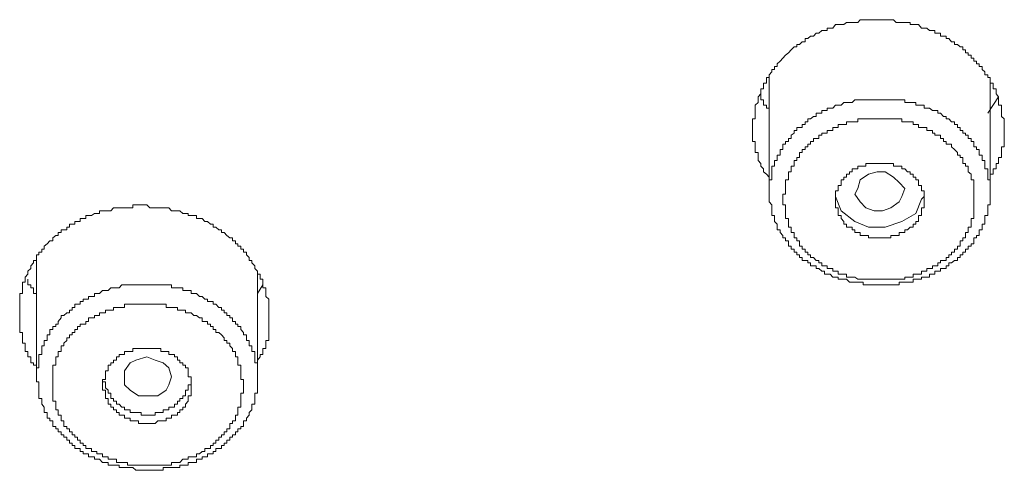
# Model space of a CAD drawing. Units: inches. Extents: x -392 to 792, y -564 to 287.
# Drawn here: x -90 to -73, y 67 to 75 of the extents above; entities that cross this region are included whole.
import ezdxf

# ---------------------------------------------------------------- set-up
doc = ezdxf.new("R2010")
doc.units = ezdxf.units.IN
doc.header["$MEASUREMENT"] = 0
doc.layers.add('图层 1', color=7, linetype='Continuous')

msp = doc.modelspace()

# ---------------------------------------------------------------- linework, layer by layer
at = {"layer": '图层 1', "color": 7, "lineweight": 9}
for points in [[(-73.54, 73.244), (-73.54, 73.293), (-73.54, 73.332), (-73.54, 73.381), (-73.587, 73.381), (-73.587, 73.425), (-73.587, 73.474), (-73.587, 73.524), (-73.631, 73.573), (-73.631, 73.617), (-73.631, 73.661), (-73.68, 73.661), (-73.68, 73.705), (-73.68, 73.754), (-73.729, 73.754), (-73.729, 73.803), (-73.729, 73.848), (-73.771, 73.848), (-73.771, 73.897), (-73.82, 73.897), (-73.82, 73.946), (-73.869, 73.985), (-73.869, 74.034), (-73.916, 74.034), (-73.916, 74.083), (-73.96, 74.083), (-73.96, 74.127), (-74.009, 74.127), (-74.009, 74.177), (-74.055, 74.177), (-74.055, 74.226), (-74.102, 74.226), (-74.102, 74.27), (-74.151, 74.27), (-74.151, 74.319), (-74.195, 74.319), (-74.195, 74.368), (-74.242, 74.368), (-74.286, 74.407), (-74.335, 74.407), (-74.335, 74.456), (-74.384, 74.456), (-74.431, 74.51), (-74.475, 74.51), (-74.475, 74.55), (-74.524, 74.55), (-74.571, 74.55), (-74.571, 74.599), (-74.62, 74.599), (-74.667, 74.599), (-74.667, 74.648), (-74.711, 74.648), (-74.757, 74.648), (-74.807, 74.687), (-74.851, 74.687), (-74.897, 74.687), (-74.946, 74.746), (-74.993, 74.746), (-75.037, 74.746), (-75.086, 74.746), (-75.086, 74.785), (-75.135, 74.785), (-75.177, 74.785), (-75.231, 74.785), (-75.275, 74.785), (-75.322, 74.785), (-75.369, 74.829), (-75.415, 74.829), (-75.462, 74.829), (-75.509, 74.829), (-75.558, 74.829), (-75.602, 74.829), (-75.648, 74.829), (-75.698, 74.829), (-75.742, 74.829), (-75.791, 74.829), (-75.837, 74.829), (-75.884, 74.829), (-75.933, 74.829), (-75.977, 74.785), (-76.026, 74.785), (-76.073, 74.785), (-76.117, 74.785), (-76.166, 74.785), (-76.213, 74.746), (-76.26, 74.746), (-76.306, 74.746), (-76.353, 74.746), (-76.4, 74.687), (-76.444, 74.687), (-76.493, 74.687), (-76.493, 74.648), (-76.542, 74.648), (-76.586, 74.648), (-76.638, 74.599), (-76.682, 74.599), (-76.729, 74.55), (-76.778, 74.55), (-76.824, 74.51), (-76.868, 74.51), (-76.868, 74.456), (-76.918, 74.456), (-76.964, 74.407), (-77.008, 74.407), (-77.008, 74.368), (-77.055, 74.368), (-77.104, 74.319), (-77.151, 74.27), (-77.2, 74.226), (-77.244, 74.177), (-77.291, 74.127), (-77.34, 74.083), (-77.34, 74.034), (-77.389, 74.034), (-77.389, 73.985), (-77.433, 73.985), (-77.433, 73.946), (-77.48, 73.897), (-77.48, 73.848), (-77.526, 73.848), (-77.526, 73.803), (-77.526, 73.754), (-77.573, 73.754), (-77.573, 73.705), (-77.573, 73.661), (-77.62, 73.661), (-77.62, 73.617), (-77.62, 73.573), (-77.666, 73.524), (-77.666, 73.474), (-77.666, 73.425), (-77.715, 73.381), (-77.715, 73.332), (-77.715, 73.293), (-77.715, 73.244), (-77.715, 73.19), (-77.715, 73.15), (-77.759, 73.15), (-77.759, 73.101), (-77.759, 73.052), (-77.759, 73.003), (-77.759, 72.954), (-77.759, 72.905), (-77.759, 72.871), (-77.759, 72.817), (-77.759, 72.768), (-77.715, 72.768), (-77.715, 72.723), (-77.715, 72.674), (-77.715, 72.63), (-77.715, 72.581), (-77.666, 72.581), (-77.666, 72.532), (-77.666, 72.493), (-77.666, 72.444), (-77.62, 72.394), (-77.62, 72.35), (-77.573, 72.301), (-77.573, 72.252), (-77.526, 72.213), (-77.48, 72.164), (-77.48, 72.115)], [(-77.48, 73.897), (-77.48, 71.928)], [(-73.729, 71.928), (-73.729, 73.754)], [(-77.48, 73.293), (-77.48, 73.332), (-77.526, 73.332), (-77.526, 73.381), (-77.573, 73.381), (-77.573, 73.425), (-77.573, 73.474), (-77.62, 73.474), (-77.62, 73.524), (-77.62, 73.573)], [(-73.729, 71.874), (-73.729, 71.928), (-73.729, 71.972), (-73.729, 72.021), (-73.729, 72.07), (-73.729, 72.115), (-73.771, 72.115), (-73.771, 72.164), (-73.771, 72.213), (-73.771, 72.252), (-73.771, 72.301), (-73.82, 72.301), (-73.82, 72.35), (-73.82, 72.394), (-73.82, 72.444), (-73.869, 72.444), (-73.869, 72.493), (-73.869, 72.532), (-73.916, 72.532), (-73.916, 72.581), (-73.916, 72.63), (-73.96, 72.63), (-73.96, 72.674), (-74.009, 72.674), (-74.009, 72.723), (-74.009, 72.768), (-74.055, 72.768), (-74.055, 72.817), (-74.102, 72.817), (-74.102, 72.871), (-74.151, 72.871), (-74.151, 72.905), (-74.195, 72.905), (-74.195, 72.954), (-74.242, 72.954), (-74.242, 73.003), (-74.286, 73.003), (-74.286, 73.052), (-74.335, 73.052), (-74.335, 73.101), (-74.384, 73.101), (-74.431, 73.15), (-74.475, 73.15), (-74.475, 73.19), (-74.524, 73.19), (-74.571, 73.244), (-74.62, 73.244), (-74.62, 73.293), (-74.667, 73.293), (-74.711, 73.293), (-74.757, 73.332), (-74.807, 73.332), (-74.851, 73.332), (-74.851, 73.381), (-74.897, 73.381), (-74.946, 73.381), (-74.993, 73.381), (-74.993, 73.425), (-75.037, 73.425), (-75.086, 73.425), (-75.135, 73.425), (-75.177, 73.425), (-75.177, 73.474), (-75.231, 73.474), (-75.275, 73.474), (-75.322, 73.474), (-75.369, 73.474), (-75.415, 73.474), (-75.462, 73.474), (-75.509, 73.474), (-75.558, 73.474), (-75.602, 73.474), (-75.648, 73.474), (-75.698, 73.474), (-75.742, 73.474), (-75.791, 73.474), (-75.837, 73.474), (-75.884, 73.474), (-75.933, 73.474), (-75.977, 73.474), (-76.026, 73.474), (-76.073, 73.425), (-76.117, 73.425), (-76.166, 73.425), (-76.213, 73.425), (-76.26, 73.381), (-76.306, 73.381), (-76.353, 73.381), (-76.4, 73.332), (-76.444, 73.332), (-76.493, 73.332), (-76.493, 73.293), (-76.542, 73.293), (-76.586, 73.293), (-76.586, 73.244), (-76.638, 73.244), (-76.682, 73.244), (-76.682, 73.19), (-76.729, 73.19), (-76.778, 73.15), (-76.824, 73.15), (-76.824, 73.101), (-76.868, 73.101), (-76.868, 73.052), (-76.918, 73.052), (-76.918, 73.003), (-76.964, 73.003), (-77.008, 73.003), (-77.008, 72.954), (-77.055, 72.954), (-77.055, 72.905), (-77.104, 72.871), (-77.104, 72.817), (-77.151, 72.817), (-77.151, 72.768), (-77.2, 72.768), (-77.2, 72.723), (-77.244, 72.723), (-77.244, 72.674), (-77.244, 72.63), (-77.291, 72.63), (-77.291, 72.581), (-77.291, 72.532), (-77.34, 72.532), (-77.34, 72.493), (-77.34, 72.444), (-77.389, 72.444), (-77.389, 72.394), (-77.389, 72.35), (-77.433, 72.35), (-77.433, 72.301), (-77.433, 72.252), (-77.433, 72.213), (-77.433, 72.164), (-77.433, 72.115), (-77.48, 72.115), (-77.48, 72.07), (-77.48, 72.021), (-77.48, 71.972), (-77.48, 71.928), (-77.48, 71.874), (-77.48, 71.835), (-77.48, 71.791), (-77.48, 71.742), (-77.433, 71.692), (-77.433, 71.643), (-77.433, 71.594), (-77.433, 71.545), (-77.433, 71.511), (-77.389, 71.511), (-77.389, 71.462), (-77.389, 71.413), (-77.34, 71.364), (-77.34, 71.314), (-77.34, 71.27), (-77.291, 71.27), (-77.291, 71.226), (-77.244, 71.172), (-77.244, 71.133), (-77.2, 71.133), (-77.2, 71.084), (-77.151, 71.084), (-77.151, 71.035), (-77.151, 70.99), (-77.104, 70.99), (-77.104, 70.941), (-77.055, 70.941), (-77.055, 70.892), (-77.008, 70.892), (-77.008, 70.848), (-76.964, 70.848), (-76.964, 70.799), (-76.918, 70.799), (-76.918, 70.75), (-76.868, 70.75), (-76.824, 70.75), (-76.824, 70.711), (-76.778, 70.711), (-76.778, 70.661), (-76.729, 70.661), (-76.682, 70.661), (-76.682, 70.612), (-76.638, 70.612), (-76.586, 70.568), (-76.542, 70.568), (-76.542, 70.519), (-76.493, 70.519), (-76.444, 70.519), (-76.4, 70.47), (-76.353, 70.47), (-76.306, 70.47), (-76.306, 70.431), (-76.26, 70.431), (-76.213, 70.431), (-76.166, 70.431), (-76.117, 70.382), (-76.073, 70.382), (-76.026, 70.382), (-75.977, 70.382), (-75.933, 70.382), (-75.884, 70.382), (-75.884, 70.337), (-75.837, 70.337), (-75.791, 70.337), (-75.742, 70.337), (-75.698, 70.337), (-75.648, 70.337), (-75.602, 70.337), (-75.558, 70.337), (-75.509, 70.337), (-75.462, 70.337), (-75.415, 70.337), (-75.369, 70.337), (-75.322, 70.337), (-75.275, 70.337), (-75.275, 70.382), (-75.231, 70.382), (-75.177, 70.382), (-75.135, 70.382), (-75.086, 70.382), (-75.037, 70.382), (-75.037, 70.431), (-74.993, 70.431), (-74.946, 70.431), (-74.897, 70.431), (-74.897, 70.47), (-74.851, 70.47), (-74.807, 70.47), (-74.757, 70.47), (-74.757, 70.519), (-74.711, 70.519), (-74.667, 70.519), (-74.667, 70.568), (-74.62, 70.568), (-74.571, 70.568), (-74.571, 70.612), (-74.524, 70.612), (-74.475, 70.612), (-74.475, 70.661), (-74.431, 70.661), (-74.431, 70.711), (-74.384, 70.711), (-74.335, 70.75), (-74.286, 70.75), (-74.286, 70.799), (-74.242, 70.799), (-74.242, 70.848), (-74.195, 70.848), (-74.195, 70.892), (-74.151, 70.892), (-74.151, 70.941), (-74.102, 70.941), (-74.102, 70.99), (-74.055, 70.99), (-74.055, 71.035), (-74.009, 71.035), (-74.009, 71.084), (-74.009, 71.133), (-73.96, 71.133), (-73.96, 71.172), (-73.916, 71.172), (-73.916, 71.226), (-73.916, 71.27), (-73.869, 71.27), (-73.869, 71.314), (-73.869, 71.364), (-73.82, 71.364), (-73.82, 71.413), (-73.82, 71.462), (-73.82, 71.511), (-73.771, 71.511), (-73.771, 71.545), (-73.771, 71.594), (-73.771, 71.643), (-73.771, 71.692), (-73.729, 71.692), (-73.729, 71.742), (-73.729, 71.791), (-73.729, 71.835), (-73.729, 71.874), (-73.729, 71.874)], [(-73.587, 73.524), (-73.771, 73.244)], [(-74.009, 71.742), (-74.009, 71.791), (-74.009, 71.835), (-74.009, 71.874), (-74.009, 71.928), (-74.009, 71.972), (-74.009, 72.021), (-74.009, 72.07), (-74.009, 72.115), (-74.055, 72.115), (-74.055, 72.164), (-74.055, 72.213), (-74.102, 72.252), (-74.102, 72.301), (-74.102, 72.35), (-74.151, 72.35), (-74.151, 72.394), (-74.195, 72.394), (-74.195, 72.444), (-74.195, 72.493), (-74.242, 72.493), (-74.242, 72.532), (-74.286, 72.532), (-74.286, 72.581), (-74.335, 72.63), (-74.384, 72.674), (-74.384, 72.723), (-74.431, 72.723), (-74.475, 72.723), (-74.475, 72.768), (-74.524, 72.768), (-74.524, 72.817), (-74.571, 72.817), (-74.571, 72.871), (-74.62, 72.871), (-74.667, 72.871), (-74.667, 72.905), (-74.711, 72.905), (-74.711, 72.954), (-74.757, 72.954), (-74.807, 72.954), (-74.807, 73.003), (-74.851, 73.003), (-74.897, 73.003), (-74.946, 73.003), (-74.946, 73.052), (-74.993, 73.052), (-75.037, 73.052), (-75.037, 73.101), (-75.086, 73.101), (-75.135, 73.101), (-75.177, 73.101), (-75.231, 73.101), (-75.231, 73.15), (-75.275, 73.15), (-75.322, 73.15), (-75.369, 73.15), (-75.415, 73.15), (-75.462, 73.15), (-75.509, 73.15), (-75.558, 73.15), (-75.602, 73.15), (-75.648, 73.15), (-75.698, 73.15), (-75.742, 73.15), (-75.791, 73.15), (-75.837, 73.15), (-75.884, 73.15), (-75.933, 73.15), (-75.977, 73.15), (-75.977, 73.101), (-76.026, 73.101), (-76.073, 73.101), (-76.117, 73.101), (-76.166, 73.101), (-76.166, 73.052), (-76.213, 73.052), (-76.26, 73.052), (-76.306, 73.052), (-76.306, 73.003), (-76.353, 73.003), (-76.4, 73.003), (-76.4, 72.954), (-76.444, 72.954), (-76.493, 72.954), (-76.493, 72.905), (-76.542, 72.905), (-76.586, 72.905), (-76.586, 72.871), (-76.638, 72.871), (-76.638, 72.817), (-76.682, 72.817), (-76.729, 72.817), (-76.729, 72.768), (-76.778, 72.768), (-76.778, 72.723), (-76.824, 72.723), (-76.824, 72.674), (-76.868, 72.674), (-76.868, 72.63), (-76.918, 72.63), (-76.918, 72.581), (-76.964, 72.581), (-76.964, 72.532), (-76.964, 72.493), (-77.008, 72.493), (-77.008, 72.444), (-77.055, 72.444), (-77.055, 72.394), (-77.055, 72.35), (-77.104, 72.35), (-77.104, 72.301), (-77.104, 72.252), (-77.151, 72.252), (-77.151, 72.213), (-77.151, 72.164), (-77.151, 72.115), (-77.2, 72.115), (-77.2, 72.07), (-77.2, 72.021), (-77.2, 71.972), (-77.2, 71.928), (-77.2, 71.874), (-77.244, 71.874), (-77.244, 71.835), (-77.244, 71.791), (-77.244, 71.742), (-77.244, 71.692), (-77.2, 71.692), (-77.2, 71.643), (-77.2, 71.594), (-77.2, 71.545), (-77.2, 71.511), (-77.2, 71.462), (-77.151, 71.462), (-77.151, 71.413), (-77.151, 71.364), (-77.151, 71.314), (-77.104, 71.314), (-77.104, 71.27), (-77.104, 71.226), (-77.055, 71.226), (-77.055, 71.172), (-77.055, 71.133), (-77.008, 71.133), (-77.008, 71.084), (-76.964, 71.084), (-76.964, 71.035), (-76.964, 70.99), (-76.918, 70.99), (-76.918, 70.941), (-76.868, 70.941), (-76.868, 70.892), (-76.824, 70.892), (-76.824, 70.848), (-76.778, 70.848), (-76.778, 70.799), (-76.729, 70.799), (-76.682, 70.75), (-76.638, 70.75), (-76.638, 70.711), (-76.586, 70.711), (-76.586, 70.661), (-76.542, 70.661), (-76.493, 70.661), (-76.493, 70.612), (-76.444, 70.612), (-76.4, 70.612), (-76.4, 70.568), (-76.353, 70.568), (-76.306, 70.568), (-76.306, 70.519), (-76.26, 70.519), (-76.213, 70.519), (-76.166, 70.519), (-76.166, 70.47), (-76.117, 70.47), (-76.073, 70.47), (-76.026, 70.47), (-75.977, 70.431), (-75.933, 70.431), (-75.884, 70.431), (-75.837, 70.431), (-75.791, 70.431), (-75.742, 70.431), (-75.698, 70.431), (-75.648, 70.431), (-75.602, 70.431), (-75.558, 70.431), (-75.509, 70.431), (-75.462, 70.431), (-75.415, 70.431), (-75.369, 70.431), (-75.322, 70.431), (-75.275, 70.431), (-75.231, 70.431), (-75.177, 70.431), (-75.177, 70.47), (-75.135, 70.47), (-75.086, 70.47), (-75.037, 70.47), (-75.037, 70.519), (-74.993, 70.519), (-74.946, 70.519), (-74.897, 70.519), (-74.897, 70.568), (-74.851, 70.568), (-74.807, 70.568), (-74.807, 70.612), (-74.757, 70.612), (-74.711, 70.612), (-74.711, 70.661), (-74.667, 70.661), (-74.62, 70.661), (-74.62, 70.711), (-74.571, 70.711), (-74.571, 70.75), (-74.524, 70.75), (-74.475, 70.75), (-74.475, 70.799), (-74.431, 70.799), (-74.431, 70.848), (-74.384, 70.848), (-74.384, 70.892), (-74.335, 70.892), (-74.335, 70.941), (-74.286, 70.941), (-74.286, 70.99), (-74.242, 70.99), (-74.242, 71.035), (-74.242, 71.084), (-74.195, 71.084), (-74.195, 71.133), (-74.151, 71.133), (-74.151, 71.172), (-74.151, 71.226), (-74.102, 71.226), (-74.102, 71.27), (-74.102, 71.314), (-74.055, 71.314), (-74.055, 71.364), (-74.055, 71.413), (-74.055, 71.462), (-74.009, 71.462), (-74.009, 71.511), (-74.009, 71.545), (-74.009, 71.594), (-74.009, 71.643), (-74.009, 71.692), (-74.009, 71.742), (-74.009, 71.742)], [(-73.729, 72.164), (-73.729, 72.213), (-73.68, 72.213), (-73.68, 72.252), (-73.68, 72.301), (-73.631, 72.301), (-73.631, 72.35), (-73.631, 72.394), (-73.587, 72.394), (-73.587, 72.444), (-73.587, 72.493), (-73.54, 72.493), (-73.54, 72.532), (-73.54, 72.581), (-73.54, 72.63), (-73.54, 72.674), (-73.491, 72.674), (-73.491, 72.723), (-73.491, 72.768), (-73.491, 72.817), (-73.491, 72.871), (-73.491, 72.905), (-73.491, 72.954), (-73.491, 73.003), (-73.491, 73.052), (-73.491, 73.101), (-73.491, 73.15), (-73.54, 73.19), (-73.54, 73.244)], [(-74.851, 71.742), (-74.851, 71.791), (-74.851, 71.835), (-74.851, 71.874), (-74.851, 71.928), (-74.897, 71.928), (-74.897, 71.972), (-74.897, 72.021), (-74.946, 72.021), (-74.946, 72.07), (-74.946, 72.115), (-74.993, 72.115), (-74.993, 72.164), (-75.037, 72.164), (-75.037, 72.213), (-75.086, 72.213), (-75.086, 72.252), (-75.135, 72.252), (-75.177, 72.301), (-75.231, 72.301), (-75.231, 72.35), (-75.275, 72.35), (-75.322, 72.35), (-75.369, 72.35), (-75.369, 72.394), (-75.415, 72.394), (-75.462, 72.394), (-75.509, 72.394), (-75.558, 72.394), (-75.602, 72.394), (-75.648, 72.394), (-75.698, 72.394), (-75.742, 72.394), (-75.791, 72.394), (-75.837, 72.394), (-75.837, 72.35), (-75.884, 72.35), (-75.933, 72.35), (-75.977, 72.35), (-75.977, 72.301), (-76.026, 72.301), (-76.073, 72.301), (-76.073, 72.252), (-76.117, 72.252), (-76.117, 72.213), (-76.166, 72.213), (-76.166, 72.164), (-76.213, 72.164), (-76.213, 72.115), (-76.26, 72.115), (-76.26, 72.07), (-76.26, 72.021), (-76.306, 72.021), (-76.306, 71.972), (-76.306, 71.928), (-76.353, 71.928), (-76.353, 71.874), (-76.353, 71.835), (-76.353, 71.791), (-76.353, 71.742), (-76.353, 71.692), (-76.353, 71.643), (-76.306, 71.643), (-76.306, 71.594), (-76.306, 71.545), (-76.306, 71.511), (-76.26, 71.511), (-76.26, 71.462), (-76.213, 71.413), (-76.213, 71.364), (-76.166, 71.364), (-76.166, 71.314), (-76.117, 71.314), (-76.073, 71.314), (-76.073, 71.27), (-76.026, 71.27), (-76.026, 71.226), (-75.977, 71.226), (-75.933, 71.226), (-75.933, 71.172), (-75.884, 71.172), (-75.837, 71.172), (-75.791, 71.172), (-75.791, 71.133), (-75.742, 71.133), (-75.698, 71.133), (-75.648, 71.133), (-75.602, 71.133), (-75.558, 71.133), (-75.509, 71.133), (-75.462, 71.133), (-75.415, 71.133), (-75.415, 71.172), (-75.369, 71.172), (-75.322, 71.172), (-75.275, 71.172), (-75.275, 71.226), (-75.231, 71.226), (-75.177, 71.226), (-75.177, 71.27), (-75.135, 71.27), (-75.086, 71.314), (-75.037, 71.314), (-75.037, 71.364), (-74.993, 71.364), (-74.993, 71.413), (-74.946, 71.413), (-74.946, 71.462), (-74.946, 71.511), (-74.897, 71.511), (-74.897, 71.545), (-74.897, 71.594), (-74.897, 71.643), (-74.851, 71.643), (-74.851, 71.692), (-74.851, 71.742), (-74.851, 71.742)], [(-75.177, 71.972), (-75.231, 71.835), (-75.275, 71.742), (-75.415, 71.643), (-75.558, 71.594), (-75.698, 71.594), (-75.837, 71.643), (-75.933, 71.742), (-76.026, 71.874), (-75.977, 71.972), (-75.933, 72.115), (-75.791, 72.213), (-75.648, 72.252), (-75.509, 72.252), (-75.369, 72.164), (-75.275, 72.07), (-75.177, 71.972), (-75.177, 71.972)], [(-74.851, 71.835), (-74.897, 71.791), (-74.993, 71.545), (-75.231, 71.413), (-75.509, 71.314), (-75.791, 71.314), (-76.026, 71.413), (-76.26, 71.594), (-76.353, 71.835)], [(-86.154, 70.568), (-86.201, 70.612), (-86.201, 70.661), (-86.25, 70.711), (-86.25, 70.75), (-86.297, 70.75), (-86.297, 70.799), (-86.341, 70.848), (-86.341, 70.892), (-86.39, 70.892), (-86.39, 70.941), (-86.437, 70.941), (-86.437, 70.99), (-86.486, 70.99), (-86.486, 71.035), (-86.53, 71.035), (-86.53, 71.084), (-86.576, 71.084), (-86.576, 71.133), (-86.626, 71.133), (-86.672, 71.172), (-86.719, 71.226), (-86.766, 71.226), (-86.766, 71.27), (-86.812, 71.27), (-86.861, 71.314), (-86.905, 71.314), (-86.905, 71.364), (-86.952, 71.364), (-87.001, 71.413), (-87.048, 71.413), (-87.092, 71.462), (-87.141, 71.462), (-87.19, 71.462), (-87.19, 71.511), (-87.232, 71.511), (-87.281, 71.511), (-87.33, 71.511), (-87.33, 71.545), (-87.374, 71.545), (-87.421, 71.545), (-87.47, 71.594), (-87.514, 71.594), (-87.563, 71.594), (-87.612, 71.594), (-87.657, 71.643), (-87.703, 71.643), (-87.752, 71.643), (-87.796, 71.643), (-87.843, 71.643), (-87.89, 71.643), (-87.939, 71.643), (-87.983, 71.643), (-88.03, 71.692), (-88.079, 71.692), (-88.128, 71.692), (-88.172, 71.692), (-88.219, 71.692), (-88.268, 71.692), (-88.268, 71.643), (-88.314, 71.643), (-88.359, 71.643), (-88.408, 71.643), (-88.454, 71.643), (-88.498, 71.643), (-88.548, 71.643), (-88.594, 71.643), (-88.641, 71.594), (-88.687, 71.594), (-88.734, 71.594), (-88.781, 71.594), (-88.832, 71.594), (-88.832, 71.545), (-88.879, 71.545), (-88.921, 71.545), (-88.97, 71.511), (-89.019, 71.511), (-89.063, 71.511), (-89.063, 71.462), (-89.11, 71.462), (-89.159, 71.462), (-89.159, 71.413), (-89.205, 71.413), (-89.25, 71.413), (-89.25, 71.364), (-89.299, 71.364), (-89.345, 71.364), (-89.345, 71.314), (-89.39, 71.314), (-89.39, 71.27), (-89.436, 71.27), (-89.485, 71.27), (-89.485, 71.226), (-89.534, 71.226), (-89.534, 71.172), (-89.576, 71.172), (-89.625, 71.133), (-89.625, 71.084), (-89.674, 71.084), (-89.721, 71.035), (-89.77, 70.99), (-89.77, 70.941), (-89.814, 70.941), (-89.814, 70.892), (-89.861, 70.892), (-89.861, 70.848), (-89.905, 70.848), (-89.905, 70.799), (-89.905, 70.75), (-89.954, 70.75), (-89.954, 70.711), (-90.001, 70.661), (-90.001, 70.612), (-90.047, 70.568), (-90.047, 70.519), (-90.096, 70.47), (-90.096, 70.431), (-90.096, 70.382), (-90.141, 70.382), (-90.141, 70.337), (-90.141, 70.288), (-90.141, 70.239), (-90.141, 70.19), (-90.187, 70.19), (-90.187, 70.141), (-90.187, 70.097), (-90.187, 70.058), (-90.187, 70.009), (-90.187, 69.955), (-90.187, 69.91), (-90.187, 69.861), (-90.187, 69.817), (-90.187, 69.778), (-90.187, 69.719), (-90.187, 69.67), (-90.187, 69.631), (-90.187, 69.581), (-90.187, 69.532), (-90.141, 69.532), (-90.141, 69.488), (-90.141, 69.439), (-90.141, 69.395), (-90.141, 69.351), (-90.096, 69.351), (-90.096, 69.302), (-90.096, 69.257), (-90.096, 69.208), (-90.047, 69.208), (-90.047, 69.159), (-90.047, 69.115), (-90.001, 69.115), (-90.001, 69.061), (-90.001, 69.017), (-89.954, 69.017), (-89.954, 68.978), (-89.905, 68.978), (-89.905, 68.929)], [(-89.905, 70.799), (-89.905, 68.781)], [(-86.154, 69.061), (-86.108, 69.115), (-86.108, 69.159), (-86.063, 69.159), (-86.063, 69.208), (-86.063, 69.257), (-86.014, 69.257), (-86.014, 69.302), (-86.014, 69.351), (-86.014, 69.395), (-85.965, 69.395), (-85.965, 69.439), (-85.965, 69.488), (-85.965, 69.532), (-85.965, 69.581), (-85.965, 69.631), (-85.965, 69.67), (-85.965, 69.719), (-85.965, 69.778), (-85.965, 69.817), (-85.965, 69.861), (-85.965, 69.91), (-85.965, 69.955), (-85.965, 70.009), (-85.965, 70.058), (-85.965, 70.097), (-86.014, 70.141), (-86.014, 70.19), (-86.014, 70.239), (-86.014, 70.288), (-86.063, 70.288), (-86.063, 70.337), (-86.063, 70.382), (-86.063, 70.431), (-86.108, 70.431), (-86.108, 70.47), (-86.108, 70.519), (-86.154, 70.519), (-86.154, 70.568)], [(-86.154, 68.732), (-86.154, 70.568)], [(-89.905, 70.141), (-89.905, 70.19), (-89.954, 70.19), (-89.954, 70.239), (-89.954, 70.288), (-90.001, 70.288), (-90.001, 70.337), (-90.047, 70.337), (-90.047, 70.382), (-90.047, 70.431)], [(-86.154, 68.693), (-86.154, 68.732), (-86.154, 68.781), (-86.154, 68.83), (-86.154, 68.879), (-86.154, 68.929), (-86.154, 68.978), (-86.154, 69.017), (-86.201, 69.017), (-86.201, 69.061), (-86.201, 69.115), (-86.201, 69.159), (-86.201, 69.208), (-86.25, 69.208), (-86.25, 69.257), (-86.25, 69.302), (-86.297, 69.302), (-86.297, 69.351), (-86.297, 69.395), (-86.341, 69.395), (-86.341, 69.439), (-86.341, 69.488), (-86.39, 69.488), (-86.39, 69.532), (-86.437, 69.581), (-86.437, 69.631), (-86.486, 69.631), (-86.486, 69.67), (-86.53, 69.67), (-86.53, 69.719), (-86.576, 69.719), (-86.576, 69.778), (-86.626, 69.778), (-86.626, 69.817), (-86.672, 69.817), (-86.672, 69.861), (-86.719, 69.861), (-86.719, 69.91), (-86.766, 69.91), (-86.766, 69.955), (-86.812, 69.955), (-86.861, 70.009), (-86.905, 70.009), (-86.905, 70.058), (-86.952, 70.058), (-87.001, 70.058), (-87.001, 70.097), (-87.048, 70.097), (-87.092, 70.141), (-87.141, 70.141), (-87.19, 70.19), (-87.232, 70.19), (-87.281, 70.19), (-87.281, 70.239), (-87.33, 70.239), (-87.374, 70.239), (-87.421, 70.239), (-87.421, 70.288), (-87.47, 70.288), (-87.514, 70.288), (-87.563, 70.288), (-87.612, 70.288), (-87.612, 70.337), (-87.657, 70.337), (-87.703, 70.337), (-87.752, 70.337), (-87.796, 70.337), (-87.843, 70.337), (-87.89, 70.337), (-87.939, 70.337), (-87.983, 70.337), (-88.03, 70.337), (-88.079, 70.337), (-88.128, 70.337), (-88.172, 70.337), (-88.219, 70.337), (-88.268, 70.337), (-88.314, 70.337), (-88.359, 70.337), (-88.408, 70.337), (-88.454, 70.337), (-88.498, 70.288), (-88.548, 70.288), (-88.594, 70.288), (-88.641, 70.288), (-88.687, 70.239), (-88.734, 70.239), (-88.781, 70.239), (-88.832, 70.19), (-88.879, 70.19), (-88.921, 70.19), (-88.921, 70.141), (-88.97, 70.141), (-89.019, 70.141), (-89.019, 70.097), (-89.063, 70.097), (-89.11, 70.097), (-89.11, 70.058), (-89.159, 70.058), (-89.159, 70.009), (-89.205, 70.009), (-89.25, 70.009), (-89.25, 69.955), (-89.299, 69.955), (-89.299, 69.91), (-89.345, 69.91), (-89.345, 69.861), (-89.39, 69.861), (-89.436, 69.817), (-89.485, 69.817), (-89.485, 69.778), (-89.534, 69.719), (-89.534, 69.67), (-89.576, 69.67), (-89.576, 69.631), (-89.625, 69.631), (-89.625, 69.581), (-89.674, 69.581), (-89.674, 69.532), (-89.674, 69.488), (-89.721, 69.488), (-89.721, 69.439), (-89.721, 69.395), (-89.77, 69.395), (-89.77, 69.351), (-89.77, 69.302), (-89.814, 69.302), (-89.814, 69.257), (-89.814, 69.208), (-89.814, 69.159), (-89.861, 69.159), (-89.861, 69.115), (-89.861, 69.061), (-89.861, 69.017), (-89.861, 68.978), (-89.861, 68.929), (-89.905, 68.929), (-89.905, 68.879), (-89.905, 68.83), (-89.905, 68.781), (-89.905, 68.732), (-89.905, 68.693), (-89.861, 68.693), (-89.861, 68.644), (-89.861, 68.59), (-89.861, 68.551), (-89.861, 68.501), (-89.861, 68.457), (-89.861, 68.413), (-89.814, 68.413), (-89.814, 68.364), (-89.814, 68.315), (-89.77, 68.266), (-89.77, 68.222), (-89.77, 68.177), (-89.721, 68.177), (-89.721, 68.128), (-89.721, 68.079), (-89.674, 68.079), (-89.674, 68.035), (-89.625, 68.035), (-89.625, 67.986), (-89.625, 67.937), (-89.576, 67.937), (-89.576, 67.898), (-89.534, 67.898), (-89.534, 67.848), (-89.485, 67.848), (-89.485, 67.799), (-89.436, 67.799), (-89.436, 67.755), (-89.39, 67.755), (-89.39, 67.706), (-89.345, 67.706), (-89.345, 67.657), (-89.299, 67.657), (-89.299, 67.613), (-89.25, 67.613), (-89.25, 67.564), (-89.205, 67.564), (-89.159, 67.564), (-89.159, 67.515), (-89.11, 67.515), (-89.11, 67.475), (-89.063, 67.475), (-89.019, 67.475), (-89.019, 67.426), (-88.97, 67.426), (-88.921, 67.426), (-88.921, 67.382), (-88.879, 67.382), (-88.832, 67.382), (-88.781, 67.328), (-88.734, 67.328), (-88.687, 67.328), (-88.687, 67.284), (-88.641, 67.284), (-88.594, 67.284), (-88.548, 67.284), (-88.498, 67.284), (-88.498, 67.245), (-88.454, 67.245), (-88.408, 67.245), (-88.359, 67.245), (-88.314, 67.245), (-88.268, 67.245), (-88.219, 67.196), (-88.172, 67.196), (-88.128, 67.196), (-88.079, 67.196), (-88.03, 67.196), (-87.983, 67.196), (-87.939, 67.196), (-87.89, 67.196), (-87.843, 67.196), (-87.796, 67.196), (-87.752, 67.196), (-87.752, 67.245), (-87.703, 67.245), (-87.657, 67.245), (-87.612, 67.245), (-87.563, 67.245), (-87.514, 67.245), (-87.47, 67.245), (-87.47, 67.284), (-87.421, 67.284), (-87.374, 67.284), (-87.33, 67.284), (-87.33, 67.328), (-87.281, 67.328), (-87.232, 67.328), (-87.19, 67.328), (-87.19, 67.382), (-87.141, 67.382), (-87.092, 67.382), (-87.092, 67.426), (-87.048, 67.426), (-87.001, 67.426), (-87.001, 67.475), (-86.952, 67.475), (-86.905, 67.475), (-86.905, 67.515), (-86.861, 67.515), (-86.861, 67.564), (-86.812, 67.564), (-86.766, 67.564), (-86.766, 67.613), (-86.719, 67.613), (-86.719, 67.657), (-86.672, 67.657), (-86.672, 67.706), (-86.626, 67.706), (-86.626, 67.755), (-86.576, 67.755), (-86.576, 67.799), (-86.53, 67.799), (-86.53, 67.848), (-86.486, 67.848), (-86.486, 67.898), (-86.437, 67.898), (-86.437, 67.937), (-86.39, 67.937), (-86.39, 67.986), (-86.39, 68.035), (-86.341, 68.035), (-86.341, 68.079), (-86.297, 68.128), (-86.297, 68.177), (-86.25, 68.222), (-86.25, 68.266), (-86.25, 68.315), (-86.201, 68.315), (-86.201, 68.364), (-86.201, 68.413), (-86.201, 68.457), (-86.201, 68.501), (-86.154, 68.501), (-86.154, 68.551), (-86.154, 68.59), (-86.154, 68.644), (-86.154, 68.693), (-86.154, 68.693)], [(-86.063, 70.337), (-86.154, 70.19)], [(-86.39, 68.551), (-86.39, 68.59), (-86.39, 68.644), (-86.39, 68.693), (-86.39, 68.732), (-86.437, 68.732), (-86.437, 68.781), (-86.437, 68.83), (-86.437, 68.879), (-86.437, 68.929), (-86.437, 68.978), (-86.486, 68.978), (-86.486, 69.017), (-86.486, 69.061), (-86.486, 69.115), (-86.53, 69.115), (-86.53, 69.159), (-86.53, 69.208), (-86.576, 69.208), (-86.576, 69.257), (-86.626, 69.302), (-86.626, 69.351), (-86.672, 69.351), (-86.672, 69.395), (-86.719, 69.395), (-86.719, 69.439), (-86.766, 69.488), (-86.812, 69.532), (-86.861, 69.532), (-86.861, 69.581), (-86.905, 69.581), (-86.905, 69.631), (-86.952, 69.631), (-86.952, 69.67), (-87.001, 69.67), (-87.001, 69.719), (-87.048, 69.719), (-87.092, 69.719), (-87.092, 69.778), (-87.141, 69.778), (-87.19, 69.817), (-87.232, 69.817), (-87.281, 69.861), (-87.33, 69.861), (-87.374, 69.861), (-87.374, 69.91), (-87.421, 69.91), (-87.47, 69.91), (-87.514, 69.91), (-87.514, 69.955), (-87.563, 69.955), (-87.612, 69.955), (-87.657, 69.955), (-87.703, 69.955), (-87.703, 70.009), (-87.752, 70.009), (-87.796, 70.009), (-87.843, 70.009), (-87.89, 70.009), (-87.939, 70.009), (-87.983, 70.009), (-88.03, 70.009), (-88.079, 70.009), (-88.128, 70.009), (-88.172, 70.009), (-88.219, 70.009), (-88.268, 70.009), (-88.314, 70.009), (-88.359, 70.009), (-88.408, 70.009), (-88.408, 69.955), (-88.454, 69.955), (-88.498, 69.955), (-88.548, 69.955), (-88.594, 69.955), (-88.594, 69.91), (-88.641, 69.91), (-88.687, 69.91), (-88.734, 69.91), (-88.734, 69.861), (-88.781, 69.861), (-88.832, 69.861), (-88.832, 69.817), (-88.879, 69.817), (-88.921, 69.817), (-88.921, 69.778), (-88.97, 69.778), (-89.019, 69.778), (-89.019, 69.719), (-89.063, 69.719), (-89.063, 69.67), (-89.11, 69.67), (-89.159, 69.67), (-89.159, 69.631), (-89.205, 69.631), (-89.205, 69.581), (-89.25, 69.581), (-89.25, 69.532), (-89.299, 69.532), (-89.299, 69.488), (-89.345, 69.488), (-89.345, 69.439), (-89.39, 69.439), (-89.39, 69.395), (-89.436, 69.351), (-89.436, 69.302), (-89.485, 69.302), (-89.485, 69.257), (-89.485, 69.208), (-89.534, 69.208), (-89.534, 69.159), (-89.534, 69.115), (-89.576, 69.115), (-89.576, 69.061), (-89.576, 69.017), (-89.576, 68.978), (-89.625, 68.978), (-89.625, 68.929), (-89.625, 68.879), (-89.625, 68.83), (-89.625, 68.781), (-89.625, 68.732), (-89.625, 68.693), (-89.625, 68.644), (-89.625, 68.59), (-89.625, 68.551), (-89.625, 68.501), (-89.625, 68.457), (-89.625, 68.413), (-89.625, 68.364), (-89.576, 68.364), (-89.576, 68.315), (-89.576, 68.266), (-89.576, 68.222), (-89.534, 68.222), (-89.534, 68.177), (-89.534, 68.128), (-89.485, 68.128), (-89.485, 68.079), (-89.485, 68.035), (-89.436, 68.035), (-89.436, 67.986), (-89.436, 67.937), (-89.39, 67.937), (-89.39, 67.898), (-89.345, 67.898), (-89.345, 67.848), (-89.299, 67.848), (-89.299, 67.799), (-89.25, 67.799), (-89.25, 67.755), (-89.205, 67.755), (-89.205, 67.706), (-89.159, 67.706), (-89.159, 67.657), (-89.11, 67.657), (-89.11, 67.613), (-89.063, 67.613), (-89.063, 67.564), (-89.019, 67.564), (-88.97, 67.564), (-88.97, 67.515), (-88.921, 67.515), (-88.879, 67.515), (-88.879, 67.475), (-88.832, 67.475), (-88.781, 67.475), (-88.781, 67.426), (-88.734, 67.426), (-88.687, 67.426), (-88.687, 67.382), (-88.641, 67.382), (-88.594, 67.382), (-88.548, 67.382), (-88.548, 67.328), (-88.498, 67.328), (-88.454, 67.328), (-88.408, 67.328), (-88.359, 67.328), (-88.359, 67.284), (-88.314, 67.284), (-88.268, 67.284), (-88.219, 67.284), (-88.172, 67.284), (-88.128, 67.284), (-88.079, 67.284), (-88.03, 67.284), (-87.983, 67.284), (-87.939, 67.284), (-87.89, 67.284), (-87.843, 67.284), (-87.796, 67.284), (-87.752, 67.284), (-87.703, 67.284), (-87.657, 67.284), (-87.612, 67.284), (-87.612, 67.328), (-87.563, 67.328), (-87.514, 67.328), (-87.47, 67.328), (-87.421, 67.382), (-87.374, 67.382), (-87.33, 67.382), (-87.33, 67.426), (-87.281, 67.426), (-87.232, 67.426), (-87.19, 67.426), (-87.19, 67.475), (-87.141, 67.475), (-87.092, 67.515), (-87.048, 67.515), (-87.048, 67.564), (-87.001, 67.564), (-86.952, 67.564), (-86.952, 67.613), (-86.905, 67.613), (-86.905, 67.657), (-86.861, 67.657), (-86.861, 67.706), (-86.812, 67.706), (-86.812, 67.755), (-86.766, 67.755), (-86.766, 67.799), (-86.719, 67.799), (-86.719, 67.848), (-86.672, 67.848), (-86.672, 67.898), (-86.626, 67.898), (-86.626, 67.937), (-86.626, 67.986), (-86.576, 67.986), (-86.576, 68.035), (-86.53, 68.035), (-86.53, 68.079), (-86.53, 68.128), (-86.486, 68.128), (-86.486, 68.177), (-86.486, 68.222), (-86.486, 68.266), (-86.437, 68.266), (-86.437, 68.315), (-86.437, 68.364), (-86.437, 68.413), (-86.437, 68.457), (-86.437, 68.501), (-86.39, 68.501), (-86.39, 68.551), (-86.39, 68.551)], [(-87.281, 68.59), (-87.281, 68.644), (-87.281, 68.693), (-87.281, 68.732), (-87.281, 68.781), (-87.33, 68.781), (-87.33, 68.83), (-87.33, 68.879), (-87.33, 68.929), (-87.374, 68.929), (-87.374, 68.978), (-87.421, 68.978), (-87.421, 69.017), (-87.47, 69.017), (-87.47, 69.061), (-87.514, 69.061), (-87.514, 69.115), (-87.563, 69.115), (-87.563, 69.159), (-87.612, 69.159), (-87.657, 69.159), (-87.657, 69.208), (-87.703, 69.208), (-87.752, 69.208), (-87.796, 69.208), (-87.796, 69.257), (-87.843, 69.257), (-87.89, 69.257), (-87.939, 69.257), (-87.983, 69.257), (-88.03, 69.257), (-88.079, 69.257), (-88.128, 69.257), (-88.172, 69.257), (-88.219, 69.257), (-88.268, 69.257), (-88.268, 69.208), (-88.314, 69.208), (-88.359, 69.208), (-88.408, 69.208), (-88.408, 69.159), (-88.454, 69.159), (-88.498, 69.159), (-88.498, 69.115), (-88.548, 69.115), (-88.548, 69.061), (-88.594, 69.061), (-88.594, 69.017), (-88.641, 69.017), (-88.641, 68.978), (-88.687, 68.978), (-88.687, 68.929), (-88.687, 68.879), (-88.734, 68.879), (-88.734, 68.83), (-88.734, 68.781), (-88.734, 68.732), (-88.781, 68.732), (-88.781, 68.693), (-88.781, 68.644), (-88.781, 68.59), (-88.781, 68.551), (-88.734, 68.551), (-88.734, 68.501), (-88.734, 68.457), (-88.734, 68.413), (-88.687, 68.413), (-88.687, 68.364), (-88.687, 68.315), (-88.641, 68.315), (-88.641, 68.266), (-88.594, 68.266), (-88.594, 68.222), (-88.548, 68.222), (-88.548, 68.177), (-88.498, 68.177), (-88.498, 68.128), (-88.454, 68.128), (-88.408, 68.128), (-88.408, 68.079), (-88.359, 68.079), (-88.314, 68.079), (-88.314, 68.035), (-88.268, 68.035), (-88.219, 68.035), (-88.172, 68.035), (-88.172, 67.986), (-88.128, 67.986), (-88.079, 67.986), (-88.03, 67.986), (-87.983, 67.986), (-87.939, 67.986), (-87.89, 67.986), (-87.843, 68.035), (-87.796, 68.035), (-87.752, 68.035), (-87.703, 68.035), (-87.703, 68.079), (-87.657, 68.079), (-87.612, 68.079), (-87.612, 68.128), (-87.563, 68.128), (-87.514, 68.128), (-87.514, 68.177), (-87.47, 68.177), (-87.47, 68.222), (-87.421, 68.222), (-87.421, 68.266), (-87.374, 68.266), (-87.374, 68.315), (-87.33, 68.364), (-87.33, 68.413), (-87.33, 68.457), (-87.281, 68.457), (-87.281, 68.501), (-87.281, 68.551), (-87.281, 68.59), (-87.281, 68.59)], [(-87.657, 68.929), (-87.612, 68.781), (-87.657, 68.644), (-87.703, 68.551), (-87.843, 68.457), (-87.983, 68.457), (-88.172, 68.457), (-88.314, 68.551), (-88.408, 68.644), (-88.408, 68.732), (-88.408, 68.879), (-88.314, 69.017), (-88.219, 69.061), (-88.03, 69.115), (-87.89, 69.061), (-87.752, 69.017), (-87.657, 68.929), (-87.657, 68.929)], [(-88.781, 68.693), (-88.734, 68.693), (-88.734, 68.644), (-88.734, 68.59), (-88.687, 68.551), (-88.687, 68.501), (-88.641, 68.501), (-88.641, 68.457), (-88.641, 68.413), (-88.594, 68.413), (-88.594, 68.364), (-88.548, 68.364), (-88.548, 68.315), (-88.498, 68.315), (-88.454, 68.266), (-88.408, 68.266), (-88.408, 68.222), (-88.359, 68.222), (-88.314, 68.222), (-88.314, 68.177), (-88.268, 68.177), (-88.219, 68.177), (-88.172, 68.177), (-88.128, 68.177), (-88.128, 68.128), (-88.079, 68.128), (-88.03, 68.128), (-87.983, 68.128), (-87.939, 68.128), (-87.89, 68.128), (-87.89, 68.177), (-87.843, 68.177), (-87.796, 68.177), (-87.752, 68.177), (-87.752, 68.222), (-87.703, 68.222), (-87.657, 68.222), (-87.657, 68.266), (-87.612, 68.266), (-87.563, 68.266), (-87.563, 68.315), (-87.514, 68.315), (-87.514, 68.364), (-87.47, 68.364), (-87.47, 68.413), (-87.421, 68.413), (-87.421, 68.457), (-87.374, 68.457), (-87.374, 68.501), (-87.374, 68.551), (-87.33, 68.551), (-87.33, 68.59), (-87.33, 68.644), (-87.281, 68.644), (-87.281, 68.693)]]:
    msp.add_lwpolyline(points, dxfattribs=at)

doc.saveas('drawing.dxf')
